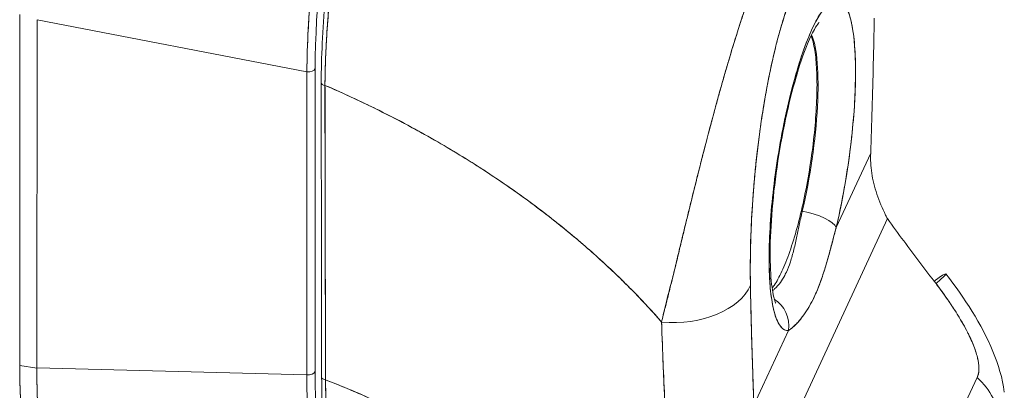
# Model space of a CAD drawing. Units: inches. Extents: x 17 to 395, y 7 to 244.
# Drawn here: x 383 to 385, y 178 to 179 of the extents above; entities that cross this region are included whole.
import ezdxf

# ---------------------------------------------------------------- set-up
doc = ezdxf.new("R2010")
doc.units = ezdxf.units.IN
doc.header["$LTSCALE"] = 24
doc.header["$MEASUREMENT"] = 0
doc.layers.add('Visible (ANSI)', color=7, linetype='Continuous', lineweight=5)

msp = doc.modelspace()

# ---------------------------------------------------------------- linework, layer by layer
at = {"layer": 'Visible (ANSI)'}
for p, q in [((383.0709, 177.9081), (383.0712, 178.5095)), ((383.0712, 178.5095), (383.0709, 177.9081)), ((383.1008, 178.5005), (383.1005, 177.9042)), ((383.1005, 177.9042), (383.1008, 178.5005)), ((383.1008, 178.5005), (383.5637, 178.4111)), ((383.5637, 178.4111), (383.1008, 178.5005)), ((383.3938, 178.4439), (383.3938, 178.4439)), ((383.4044, 178.4418), (383.4044, 178.4418)), ((383.5779, 178.4168), (383.5777, 177.8977)), ((383.5635, 177.892), (383.5637, 178.4111)), ((383.5637, 178.4111), (383.5635, 177.892)), ((384.4717, 178.1443), (384.531, 178.2721)), ((384.531, 178.2721), (384.4717, 178.1443)), ((384.3833, 177.7802), (384.5595, 178.1598)), ((384.5595, 178.1598), (384.3833, 177.7802)), ((384.3609, 178.0221), (384.3609, 178.0221)), ((384.3263, 177.9701), (384.3263, 177.9701)), ((384.3306, 177.8403), (384.3899, 177.968)), ((384.3899, 177.968), (384.3306, 177.8403)), ((384.6943, 177.9703), (384.6943, 177.9703)), ((384.1738, 177.9353), (384.1738, 177.9353)), ((383.1005, 177.9035), (383.0709, 177.9081)), ((383.0709, 177.9081), (383.1005, 177.9035)), ((383.1005, 177.9035), (383.1005, 177.9042)), ((383.1005, 177.9042), (383.5635, 177.892)), ((383.5635, 177.892), (383.1005, 177.9042)), ((384.3594, 177.9024), (384.3594, 177.9024)), ((383.5959, 177.8663), (383.5958, 177.8663))]:
    msp.add_line(p, q, dxfattribs=at)
for centre, major_axis, ratio, start_param, end_param in [((383.7021, 178.672), (0.0713, 0.4674), 0.217475, 0.640607, 2.181236), ((384.4308, 178.2513), (-0.0438, -0.2832), 0.211325, 1.216272, 6.330742), ((383.2444, 178.4348), (0.0476, 0.3078), 0.211325, 1.442801, 1.442802), ((383.1555, 178.4486), (0.0475, 0.3073), 0.211325, 4.835483, 4.835485), ((384.3804, 178.2591), (0.0356, 0.2299), 0.211325, 4.357865, 5.959507), ((383.2443, 178.4349), (-0.0475, -0.3068), 0.211325, 1.68301, 1.683012), ((383.5649, 178.4188), (0.0135, 0), 0.576345, 4.625355, 6.021618), ((383.5649, 178.4188), (0.0135, 0), 0.576345, 4.625355, 6.021619), ((383.5964, 178.3926), (-0.0081, 0), 0.578082, 0.000001, 1.348548), ((383.5964, 178.3926), (-0.0081, 0), 0.578082, 0.000001, 1.348548), ((384.4195, 178.1524), (0.0526, -0.0124), 0.339304, 0.226586, 1.764331), ((384.4195, 178.1524), (0.0526, -0.0124), 0.339304, 0.226586, 1.764331), ((384.7011, 178.2543), (-0.0122, 0.1887), 0.873154, 2.002324, 2.038036), ((384.3804, 178.2591), (-0.0356, -0.2299), 0.211325, 5.719018, 5.721423), ((384.5532, 177.9824), (0.1067, 0.0827), 0.036855, 5.683343, 6.882992), ((384.1942, 178.0658), (0.135, 0.0027), 0.623491, 4.536057, 6.009486), ((384.1942, 178.0658), (0.135, 0.0027), 0.623491, 4.536057, 6.009486), ((384.3377, 177.9761), (-0.0037, 0.0539), 0.976311, 4.49596, 5.6599), ((384.3377, 177.9761), (0.0037, -0.0539), 0.976311, 1.354366, 2.518305), ((384.1638, 178.0072), (-0.0405, 0), 0.57735, 1.790852, 1.792461), ((384.1638, 177.9807), (0.0405, 0), 0.577351, 4.942025, 4.942955), ((384.2939, 177.9222), (0.0735, -0.0341), 0.788664, 0.579398, 0.579403), ((383.1934, 178.1714), (0.0723, 0.4675), 0.211325, 2.201404, 2.538145), ((383.2512, 178.161), (-0.0942, -0.4626), 0.254456, 5.353694, 5.691121), ((383.5647, 177.8997), (0.0135, 0), 0.576345, 4.625355, 6.021618), ((383.5647, 177.8997), (0.0135, 0), 0.576345, 4.625355, 6.021619), ((383.6853, 178.159), (0.0716, 0.4736), 0.208038, 2.200825, 2.315659), ((383.6853, 178.159), (-0.0716, -0.4737), 0.208027, 5.342416, 5.45725), ((383.704, 178.2015), (0.0803, 0.497), 0.196068, 2.259681, 2.412028), ((383.5971, 177.8881), (-0.0081, -0.00002), 0.583577, 0.000002, 1.401527), ((383.5971, 177.8881), (-0.0081, -0.00002), 0.583577, 0.000001, 1.401527), ((384.6239, 177.8218), (-0.1221, 0.0576), 0.789705, 3.60065, 4.308514), ((384.6239, 177.8218), (0.1221, -0.0576), 0.789705, 0.459057, 1.166921)]:
    msp.add_ellipse(centre, major_axis=major_axis, ratio=ratio, start_param=start_param, end_param=end_param, dxfattribs=at)
for points, knots in [([(383.5637, 178.4111), (383.5637, 178.4164), (383.5638, 178.4218), (383.5639, 178.4273), (383.564, 178.4343), (383.5642, 178.4414), (383.5644, 178.4487), (383.5647, 178.4559), (383.565, 178.4632), (383.5653, 178.4706), (383.5656, 178.478), (383.566, 178.4854), (383.5665, 178.493), (383.5669, 178.5005), (383.5674, 178.5081), (383.568, 178.5158), (383.5685, 178.5235), (383.5691, 178.5312), (383.5698, 178.539), (383.5704, 178.5468), (383.5711, 178.5547), (383.5719, 178.5625), (383.5725, 178.5686), (383.5731, 178.5748), (383.5737, 178.5809), (383.5739, 178.5827), (383.5741, 178.5845), (383.5743, 178.5863), (383.5752, 178.5943), (383.576, 178.6023), (383.577, 178.6103), (383.5779, 178.6183), (383.5789, 178.6263), (383.58, 178.6344), (383.581, 178.6424), (383.5821, 178.6505), (383.5832, 178.6586), (383.5844, 178.6666), (383.5855, 178.6747), (383.5867, 178.6828), (383.588, 178.6908), (383.5892, 178.6989), (383.5905, 178.7069), (383.5918, 178.715), (383.5932, 178.723), (383.5945, 178.731), (383.5959, 178.739), (383.5973, 178.747), (383.5988, 178.7549), (383.5994, 178.7585), (383.6001, 178.7621), (383.6008, 178.7657), (383.6016, 178.77), (383.6024, 178.7743), (383.6033, 178.7786), (383.6048, 178.7865), (383.6064, 178.7943), (383.608, 178.8021), (383.6096, 178.8098), (383.6112, 178.8175), (383.6129, 178.8252), (383.6146, 178.8328), (383.6163, 178.8404), (383.618, 178.8479), (383.6197, 178.8555), (383.6215, 178.8629), (383.6233, 178.8703), (383.6251, 178.8777), (383.6269, 178.8849), (383.6287, 178.8921), (383.6306, 178.8993), (383.6324, 178.9064), (383.6343, 178.9135), (383.6362, 178.9205), (383.6382, 178.9274), (383.6401, 178.9342), (383.6404, 178.9351), (383.6406, 178.936), (383.6409, 178.9369), (383.6426, 178.9428), (383.6443, 178.9486), (383.646, 178.9543), (383.648, 178.9609), (383.65, 178.9674), (383.652, 178.9737), (383.654, 178.9801), (383.6561, 178.9863), (383.6581, 178.9924), (383.6602, 178.9985), (383.6622, 179.0044), (383.6643, 179.0102), (383.6664, 179.0161), (383.6685, 179.0218), (383.6706, 179.0273), (383.6727, 179.0328), (383.6748, 179.0382), (383.6769, 179.0434), (383.6791, 179.0487), (383.6812, 179.0538), (383.6833, 179.0587), (383.6848, 179.062), (383.6863, 179.0653), (383.6877, 179.0685)], [0, 0, 0, 0, 0.026039, 0.026039, 0.026039, 0.059399, 0.059399, 0.059399, 0.09265, 0.09265, 0.09265, 0.125794, 0.125794, 0.125794, 0.158839, 0.158839, 0.158839, 0.19179, 0.19179, 0.19179, 0.224653, 0.224653, 0.224653, 0.25, 0.25, 0.25, 0.257436, 0.257436, 0.257436, 0.29014, 0.29014, 0.29014, 0.322774, 0.322774, 0.322774, 0.355349, 0.355349, 0.355349, 0.387877, 0.387877, 0.387877, 0.420367, 0.420367, 0.420367, 0.452835, 0.452835, 0.452835, 0.485288, 0.485288, 0.485288, 0.5, 0.5, 0.5, 0.51774, 0.51774, 0.51774, 0.550195, 0.550195, 0.550195, 0.582663, 0.582663, 0.582663, 0.615155, 0.615155, 0.615155, 0.647686, 0.647686, 0.647686, 0.680267, 0.680267, 0.680267, 0.712906, 0.712906, 0.712906, 0.745618, 0.745618, 0.745618, 0.75, 0.75, 0.75, 0.778409, 0.778409, 0.778409, 0.811278, 0.811278, 0.811278, 0.844237, 0.844237, 0.844237, 0.877291, 0.877291, 0.877291, 0.910446, 0.910446, 0.910446, 0.943705, 0.943705, 0.943705, 0.977077, 0.977077, 0.977077, 1, 1, 1, 1]), ([(383.6877, 179.0685), (383.6804, 179.0527), (383.6733, 179.0349), (383.6662, 179.0154), (383.6591, 178.996), (383.6522, 178.975), (383.6455, 178.9526), (383.6388, 178.9302), (383.6323, 178.9066), (383.6261, 178.8819), (383.62, 178.8573), (383.6141, 178.8317), (383.6087, 178.8054), (383.6032, 178.7792), (383.5982, 178.7524), (383.5935, 178.7252), (383.5889, 178.6981), (383.5848, 178.6708), (383.5812, 178.6435), (383.5775, 178.6162), (383.5744, 178.589), (383.5719, 178.5624), (383.5693, 178.5357), (383.5674, 178.5095), (383.566, 178.4841), (383.5646, 178.4588), (383.5638, 178.4343), (383.5637, 178.4111)], [0, 0, 0, 0, 0.111111, 0.111111, 0.111111, 0.222222, 0.222222, 0.222222, 0.333333, 0.333333, 0.333333, 0.444444, 0.444444, 0.444444, 0.555556, 0.555556, 0.555556, 0.666667, 0.666667, 0.666667, 0.777778, 0.777778, 0.777778, 0.888889, 0.888889, 0.888889, 1, 1, 1, 1]), ([(383.5883, 178.3926), (383.5883, 178.4355), (383.5906, 178.4838), (383.5992, 178.5833), (383.6057, 178.6357), (383.6218, 178.7377), (383.6317, 178.7886), (383.6536, 178.8829), (383.6659, 178.9274), (383.6894, 178.9992), (383.7008, 179.0287), (383.7122, 179.0531)], [0, 0, 0, 0, 0.583735, 0.583735, 1.161009, 1.161009, 1.731776, 1.731776, 2.298239, 2.298239, 2.78048, 2.78048, 2.78048, 2.78048]), ([(383.7218, 179.0557), (383.7215, 179.055), (383.7211, 179.0542), (383.7208, 179.0535), (383.7204, 179.0527), (383.72, 179.0518), (383.7196, 179.0509), (383.7192, 179.05), (383.7187, 179.049), (383.7183, 179.0481), (383.7178, 179.047), (383.7174, 179.0459), (383.7169, 179.0449), (383.7164, 179.0437), (383.7159, 179.0426), (383.7154, 179.0414), (383.7149, 179.0402), (383.7143, 179.0389), (383.7138, 179.0377), (383.7132, 179.0364), (383.7127, 179.035), (383.7121, 179.0337), (383.7115, 179.0322), (383.7109, 179.0307), (383.7102, 179.0291), (383.7095, 179.0274), (383.7088, 179.0257), (383.7082, 179.024), (383.7074, 179.022), (383.7066, 179.02), (383.7058, 179.018), (383.7049, 179.0158), (383.704, 179.0135), (383.7031, 179.0111), (383.7021, 179.0084), (383.7011, 179.0057), (383.7001, 179.003), (383.6992, 179.0006), (383.6983, 178.9982), (383.6974, 178.9957), (383.6972, 178.995), (383.6969, 178.9944), (383.6967, 178.9937), (383.6955, 178.9902), (383.6942, 178.9868), (383.693, 178.9832), (383.6917, 178.9794), (383.6904, 178.9755), (383.6891, 178.9716), (383.6877, 178.9673), (383.6862, 178.963), (383.6848, 178.9586), (383.6833, 178.9538), (383.6818, 178.949), (383.6803, 178.9441), (383.6786, 178.9387), (383.677, 178.9333), (383.6754, 178.9278), (383.6749, 178.9262), (383.6744, 178.9245), (383.6739, 178.9228), (383.6727, 178.9184), (383.6714, 178.914), (383.6701, 178.9095), (383.6682, 178.9027), (383.6664, 178.8958), (383.6645, 178.8888), (383.6624, 178.8811), (383.6604, 178.8733), (383.6584, 178.8654), (383.6563, 178.8569), (383.6542, 178.8484), (383.6522, 178.8397), (383.6521, 178.8394), (383.6521, 178.8392), (383.652, 178.8389), (383.6497, 178.8291), (383.6474, 178.8192), (383.6452, 178.8092), (383.6428, 178.7982), (383.6405, 178.787), (383.6382, 178.7758), (383.6364, 178.7671), (383.6347, 178.7583), (383.633, 178.7495), (383.6323, 178.7457), (383.6316, 178.7419), (383.6309, 178.7382), (383.6283, 178.7241), (383.6258, 178.7099), (383.6234, 178.6957), (383.6212, 178.6824), (383.6191, 178.669), (383.6171, 178.6556), (383.6168, 178.6537), (383.6165, 178.6517), (383.6162, 178.6497), (383.6141, 178.6353), (383.6122, 178.6209), (383.6104, 178.6066), (383.6088, 178.5938), (383.6073, 178.5811), (383.6059, 178.5685), (383.6056, 178.5662), (383.6054, 178.564), (383.6052, 178.5617), (383.6042, 178.5528), (383.6033, 178.5439), (383.6025, 178.535), (383.6016, 178.5251), (383.6007, 178.5153), (383.6, 178.5056), (383.5993, 178.4968), (383.5986, 178.4882), (383.5981, 178.4796), (383.5979, 178.4768), (383.5977, 178.474), (383.5976, 178.4712), (383.5973, 178.4663), (383.597, 178.4615), (383.5967, 178.4566), (383.5964, 178.4498), (383.5961, 178.443), (383.5958, 178.4362), (383.5956, 178.4301), (383.5954, 178.4241), (383.5952, 178.4182), (383.595, 178.4128), (383.5949, 178.4074), (383.5948, 178.4021), (383.5947, 178.3974), (383.5947, 178.3927), (383.5947, 178.388)], [0, 0, 0, 0, 0.005154, 0.005154, 0.005154, 0.011125, 0.011125, 0.011125, 0.01776, 0.01776, 0.01776, 0.024968, 0.024968, 0.024968, 0.032665, 0.032665, 0.032665, 0.040791, 0.040791, 0.040791, 0.049493, 0.049493, 0.049493, 0.059043, 0.059043, 0.059043, 0.069717, 0.069717, 0.069717, 0.08179, 0.08179, 0.08179, 0.095542, 0.095542, 0.095542, 0.111257, 0.111257, 0.111257, 0.125, 0.125, 0.125, 0.128815, 0.128815, 0.128815, 0.14795, 0.14795, 0.14795, 0.168736, 0.168736, 0.168736, 0.191175, 0.191175, 0.191175, 0.215514, 0.215514, 0.215514, 0.242018, 0.242018, 0.242018, 0.25, 0.25, 0.25, 0.270974, 0.270974, 0.270974, 0.302738, 0.302738, 0.302738, 0.337689, 0.337689, 0.337689, 0.375, 0.375, 0.375, 0.376125, 0.376125, 0.376125, 0.418166, 0.418166, 0.418166, 0.464234, 0.464234, 0.464234, 0.5, 0.5, 0.5, 0.515243, 0.515243, 0.515243, 0.571952, 0.571952, 0.571952, 0.625, 0.625, 0.625, 0.632854, 0.632854, 0.632854, 0.689973, 0.689973, 0.689973, 0.740919, 0.740919, 0.740919, 0.75, 0.75, 0.75, 0.78617, 0.78617, 0.78617, 0.826664, 0.826664, 0.826664, 0.863094, 0.863094, 0.863094, 0.875, 0.875, 0.875, 0.89603, 0.89603, 0.89603, 0.925948, 0.925948, 0.925948, 0.953112, 0.953112, 0.953112, 0.977764, 0.977764, 0.977764, 1, 1, 1, 1]), ([(383.5947, 178.388), (383.5947, 178.3992), (383.5949, 178.4115), (383.5954, 178.4247), (383.5957, 178.4347), (383.5961, 178.4452), (383.5967, 178.4562), (383.5969, 178.4601), (383.5971, 178.464), (383.5974, 178.468), (383.5983, 178.4838), (383.5995, 178.5004), (383.6009, 178.5174), (383.6015, 178.5244), (383.6022, 178.5315), (383.6028, 178.5386), (383.6039, 178.5495), (383.605, 178.5606), (383.6062, 178.5716), (383.6082, 178.5894), (383.6104, 178.6074), (383.6129, 178.6255), (383.613, 178.6268), (383.6132, 178.6281), (383.6134, 178.6293), (383.6161, 178.6492), (383.6191, 178.6692), (383.6223, 178.6888), (383.6236, 178.6971), (383.625, 178.7053), (383.6264, 178.7133), (383.6285, 178.7252), (383.6306, 178.7369), (383.6328, 178.7482), (383.6358, 178.7641), (383.6388, 178.7793), (383.6419, 178.7938), (383.6428, 178.7978), (383.6436, 178.8018), (383.6445, 178.8057), (383.6487, 178.825), (383.6528, 178.8428), (383.657, 178.8595), (383.6571, 178.8601), (383.6573, 178.8607), (383.6574, 178.8614), (383.6616, 178.8782), (383.6658, 178.8938), (383.6698, 178.9082), (383.6707, 178.9114), (383.6715, 178.9144), (383.6724, 178.9175), (383.6758, 178.9294), (383.6792, 178.9406), (383.6824, 178.951), (383.6838, 178.9553), (383.6851, 178.9595), (383.6864, 178.9636), (383.6891, 178.9719), (383.6918, 178.9797), (383.6944, 178.987), (383.6961, 178.992), (383.6978, 178.9967), (383.6994, 179.0012), (383.7014, 179.0065), (383.7033, 179.0116), (383.7052, 179.0164), (383.7072, 179.0217), (383.7092, 179.0267), (383.7112, 179.0316), (383.7123, 179.0341), (383.7134, 179.0367), (383.7144, 179.0391), (383.7171, 179.0453), (383.7196, 179.0509), (383.7218, 179.0557)], [0, 0, 0, 0, 0.051762, 0.051762, 0.051762, 0.090909, 0.090909, 0.090909, 0.104756, 0.104756, 0.104756, 0.15926, 0.15926, 0.15926, 0.181818, 0.181818, 0.181818, 0.216639, 0.216639, 0.216639, 0.272727, 0.272727, 0.272727, 0.27663, 0.27663, 0.27663, 0.337872, 0.337872, 0.337872, 0.363636, 0.363636, 0.363636, 0.401523, 0.401523, 0.401523, 0.454545, 0.454545, 0.454545, 0.469339, 0.469339, 0.469339, 0.542657, 0.542657, 0.542657, 0.545455, 0.545455, 0.545455, 0.62016, 0.62016, 0.62016, 0.636364, 0.636364, 0.636364, 0.700569, 0.700569, 0.700569, 0.727273, 0.727273, 0.727273, 0.781747, 0.781747, 0.781747, 0.818182, 0.818182, 0.818182, 0.861421, 0.861421, 0.861421, 0.909091, 0.909091, 0.909091, 0.93478, 0.93478, 0.93478, 1, 1, 1, 1]), ([(384.3611, 178.6364), (384.3588, 178.6317), (384.3562, 178.6262), (384.3535, 178.6199), (384.3512, 178.6147), (384.3488, 178.6091), (384.3464, 178.6031), (384.3456, 178.6012), (384.3448, 178.5994), (384.3441, 178.5975), (384.3405, 178.5886), (384.3367, 178.579), (384.3328, 178.5686), (384.3315, 178.5652), (384.3303, 178.5617), (384.3289, 178.5581), (384.3261, 178.5503), (384.3231, 178.5419), (384.32, 178.5331), (384.3164, 178.5226), (384.3126, 178.5115), (384.3087, 178.4995), (384.3078, 178.4967), (384.3069, 178.4939), (384.306, 178.491), (384.3012, 178.476), (384.2961, 178.4599), (384.291, 178.443), (384.2894, 178.4374), (384.2877, 178.4318), (384.286, 178.4261), (384.2825, 178.4144), (384.279, 178.4023), (384.2756, 178.39), (384.2735, 178.3828), (384.2715, 178.3755), (384.2694, 178.3682), (384.267, 178.3595), (384.2646, 178.3507), (384.2622, 178.3418), (384.2614, 178.339), (384.2607, 178.3363), (384.26, 178.3335), (384.2548, 178.3145), (384.2497, 178.295), (384.2446, 178.2752), (384.2424, 178.2669), (384.2403, 178.2586), (384.2382, 178.2503), (384.2354, 178.2392), (384.2325, 178.2281), (384.2297, 178.2169), (384.225, 178.1982), (384.2204, 178.1793), (384.2158, 178.1603), (384.2153, 178.1585), (384.2149, 178.1566), (384.2144, 178.1547), (384.2125, 178.1469), (384.2106, 178.139), (384.2088, 178.1312), (384.2068, 178.1232), (384.2049, 178.1152), (384.203, 178.1073), (384.1991, 178.0911), (384.1953, 178.0754), (384.1915, 178.0605), (384.1914, 178.0601), (384.1913, 178.0598), (384.1912, 178.0594), (384.1875, 178.0448), (384.1839, 178.031), (384.1806, 178.0179), (384.1774, 178.0054), (384.1746, 177.9936), (384.1722, 177.9825)], [0, 0, 0, 0, 0.060624, 0.060624, 0.060624, 0.111111, 0.111111, 0.111111, 0.126587, 0.126587, 0.126587, 0.198791, 0.198791, 0.198791, 0.222222, 0.222222, 0.222222, 0.273294, 0.273294, 0.273294, 0.333333, 0.333333, 0.333333, 0.347437, 0.347437, 0.347437, 0.420522, 0.420522, 0.420522, 0.444444, 0.444444, 0.444444, 0.493399, 0.493399, 0.493399, 0.52195, 0.52195, 0.52195, 0.555556, 0.555556, 0.555556, 0.565886, 0.565886, 0.565886, 0.637117, 0.637117, 0.637117, 0.666667, 0.666667, 0.666667, 0.705993, 0.705993, 0.705993, 0.771333, 0.771333, 0.771333, 0.777778, 0.777778, 0.777778, 0.804681, 0.804681, 0.804681, 0.832365, 0.832365, 0.832365, 0.888889, 0.888889, 0.888889, 0.890266, 0.890266, 0.890266, 0.946106, 0.946106, 0.946106, 1, 1, 1, 1]), ([(384.1722, 177.9825), (384.1737, 177.9885), (384.1752, 177.9946), (384.1767, 178.0007), (384.1784, 178.0076), (384.1801, 178.0145), (384.1819, 178.0215), (384.1838, 178.0293), (384.1858, 178.0372), (384.1877, 178.0451), (384.1893, 178.0515), (384.1909, 178.058), (384.1925, 178.0645), (384.1931, 178.0669), (384.1937, 178.0694), (384.1943, 178.0718), (384.1967, 178.0818), (384.1991, 178.0918), (384.2016, 178.1019), (384.2043, 178.1132), (384.2071, 178.1246), (384.2098, 178.136), (384.2111, 178.1413), (384.2124, 178.1467), (384.2137, 178.1521), (384.2156, 178.1596), (384.2174, 178.1671), (384.2193, 178.1746), (384.2228, 178.1892), (384.2265, 178.2038), (384.2301, 178.2183), (384.2319, 178.2256), (384.2338, 178.2328), (384.2356, 178.24), (384.2379, 178.2493), (384.2403, 178.2585), (384.2426, 178.2676), (384.2474, 178.2862), (384.2522, 178.3045), (384.257, 178.3223), (384.2572, 178.3232), (384.2574, 178.324), (384.2576, 178.3248), (384.2623, 178.3425), (384.2671, 178.3598), (384.2718, 178.3767), (384.2744, 178.3859), (384.277, 178.3951), (384.2796, 178.4041), (384.2817, 178.4114), (384.2838, 178.4186), (384.2859, 178.4257), (384.2902, 178.4404), (384.2945, 178.4547), (384.2988, 178.4684), (384.2996, 178.471), (384.3004, 178.4735), (384.3012, 178.476), (384.3044, 178.486), (384.3075, 178.4958), (384.3106, 178.5053), (384.3142, 178.5162), (384.3178, 178.5268), (384.3214, 178.5369), (384.3216, 178.5377), (384.3219, 178.5384), (384.3222, 178.5392), (384.3252, 178.5478), (384.3282, 178.5561), (384.3311, 178.564), (384.3341, 178.572), (384.337, 178.5797), (384.3399, 178.5871), (384.3407, 178.5891), (384.3415, 178.591), (384.3422, 178.5929), (384.3441, 178.5976), (384.346, 178.6021), (384.3478, 178.6065), (384.3502, 178.6122), (384.3525, 178.6177), (384.3549, 178.6229), (384.357, 178.6276), (384.3591, 178.6321), (384.3611, 178.6364)], [0, 0, 0, 0, 0.025561, 0.025561, 0.025561, 0.054074, 0.054074, 0.054074, 0.085653, 0.085653, 0.085653, 0.111111, 0.111111, 0.111111, 0.120564, 0.120564, 0.120564, 0.159118, 0.159118, 0.159118, 0.202025, 0.202025, 0.202025, 0.222222, 0.222222, 0.222222, 0.25045, 0.25045, 0.25045, 0.305586, 0.305586, 0.305586, 0.333333, 0.333333, 0.333333, 0.368899, 0.368899, 0.368899, 0.441105, 0.441105, 0.441105, 0.444444, 0.444444, 0.444444, 0.516088, 0.516088, 0.516088, 0.555556, 0.555556, 0.555556, 0.587675, 0.587675, 0.587675, 0.654416, 0.654416, 0.654416, 0.666667, 0.666667, 0.666667, 0.716143, 0.716143, 0.716143, 0.773469, 0.773469, 0.773469, 0.777778, 0.777778, 0.777778, 0.826688, 0.826688, 0.826688, 0.875825, 0.875825, 0.875825, 0.888889, 0.888889, 0.888889, 0.920777, 0.920777, 0.920777, 0.962174, 0.962174, 0.962174, 1, 1, 1, 1]), ([(384.4001, 178.5518), (384.3956, 178.5422), (384.3911, 178.531), (384.3866, 178.5181), (384.3822, 178.5053), (384.3777, 178.4908), (384.3733, 178.4747), (384.3689, 178.4587), (384.3646, 178.4411), (384.3604, 178.4219), (384.3563, 178.4028), (384.3523, 178.3822), (384.3485, 178.3602), (384.3448, 178.3382), (384.3413, 178.3148), (384.3382, 178.2902), (384.3351, 178.2656), (384.3324, 178.2397), (384.3302, 178.2129), (384.328, 178.1861), (384.3263, 178.1583), (384.3253, 178.1304), (384.3244, 178.1024), (384.3242, 178.0742), (384.3246, 178.0456)], [0, 0, 0, 0, 0.125, 0.125, 0.125, 0.25, 0.25, 0.25, 0.375, 0.375, 0.375, 0.5, 0.5, 0.5, 0.625, 0.625, 0.625, 0.75, 0.75, 0.75, 0.875, 0.875, 0.875, 1, 1, 1, 1]), ([(384.4001, 178.5518), (384.3986, 178.5487), (384.3972, 178.5455), (384.3958, 178.5421), (384.3942, 178.5383), (384.3926, 178.5344), (384.3911, 178.5303), (384.3893, 178.5258), (384.3876, 178.521), (384.386, 178.5161), (384.3841, 178.5107), (384.3822, 178.505), (384.3804, 178.4991), (384.3784, 178.4927), (384.3764, 178.4859), (384.3745, 178.479), (384.3723, 178.4714), (384.3703, 178.4635), (384.3682, 178.4554), (384.3675, 178.4523), (384.3667, 178.4491), (384.3659, 178.446), (384.3645, 178.44), (384.3631, 178.4339), (384.3617, 178.4276), (384.3593, 178.4171), (384.3571, 178.4062), (384.3549, 178.3953), (384.3525, 178.383), (384.3503, 178.3705), (384.3482, 178.3579), (384.3458, 178.3441), (384.3437, 178.3301), (384.3417, 178.3162), (384.3413, 178.3137), (384.341, 178.3112), (384.3407, 178.3088), (384.3391, 178.2971), (384.3376, 178.2855), (384.3362, 178.2739), (384.3347, 178.261), (384.3334, 178.2482), (384.3322, 178.2354), (384.3311, 178.2239), (384.3301, 178.2124), (384.3293, 178.2011), (384.3285, 178.1908), (384.3278, 178.1806), (384.3272, 178.1706), (384.3272, 178.1705), (384.3272, 178.1704), (384.3272, 178.1702), (384.3267, 178.1612), (384.3262, 178.1522), (384.3258, 178.1434), (384.3255, 178.1352), (384.3252, 178.1271), (384.325, 178.1191), (384.3248, 178.1118), (384.3246, 178.1046), (384.3245, 178.0975), (384.3244, 178.0909), (384.3243, 178.0845), (384.3243, 178.0781), (384.3243, 178.0723), (384.3243, 178.0665), (384.3244, 178.0608), (384.3244, 178.0557), (384.3245, 178.0506), (384.3246, 178.0456)], [0, 0, 0, 0, 0.029834, 0.029834, 0.029834, 0.0628, 0.0628, 0.0628, 0.098961, 0.098961, 0.098961, 0.138922, 0.138922, 0.138922, 0.182924, 0.182924, 0.182924, 0.2315, 0.2315, 0.2315, 0.25, 0.25, 0.25, 0.285426, 0.285426, 0.285426, 0.34571, 0.34571, 0.34571, 0.413032, 0.413032, 0.413032, 0.486895, 0.486895, 0.486895, 0.5, 0.5, 0.5, 0.561624, 0.561624, 0.561624, 0.630381, 0.630381, 0.630381, 0.692757, 0.692757, 0.692757, 0.749381, 0.749381, 0.749381, 0.75, 0.75, 0.75, 0.800969, 0.800969, 0.800969, 0.848199, 0.848199, 0.848199, 0.891486, 0.891486, 0.891486, 0.931106, 0.931106, 0.931106, 0.967268, 0.967268, 0.967268, 1, 1, 1, 1]), ([(384.3899, 177.968), (384.3853, 177.9677), (384.3811, 177.9697), (384.3774, 177.9739), (384.3736, 177.9782), (384.3702, 177.9848), (384.3673, 177.9935), (384.3645, 178.0022), (384.3621, 178.0131), (384.3604, 178.0258), (384.3587, 178.0385), (384.3575, 178.0531), (384.357, 178.0692), (384.3564, 178.0854), (384.3565, 178.103), (384.3572, 178.1217), (384.3579, 178.1404), (384.3592, 178.1601), (384.361, 178.1805), (384.3629, 178.2008), (384.3653, 178.2218), (384.3683, 178.2428), (384.3713, 178.2638), (384.3748, 178.2849), (384.3787, 178.3055), (384.3826, 178.3261), (384.3869, 178.3463), (384.3916, 178.3656), (384.3963, 178.3848), (384.4013, 178.4031), (384.4065, 178.42), (384.4117, 178.4369), (384.4171, 178.4524), (384.4225, 178.4661), (384.428, 178.4798), (384.4335, 178.4917), (384.439, 178.5016), (384.4445, 178.5115), (384.4499, 178.5192), (384.4551, 178.5248), (384.4603, 178.5303), (384.4653, 178.5335), (384.47, 178.5344), (384.4746, 178.5353), (384.479, 178.5339), (384.4829, 178.5301), (384.4868, 178.5264), (384.4903, 178.5203), (384.4933, 178.5121), (384.4962, 178.5038), (384.4987, 178.4934), (384.5005, 178.4811), (384.5024, 178.4688), (384.5037, 178.4546), (384.5044, 178.4389), (384.5051, 178.4231), (384.5051, 178.4058), (384.5046, 178.3874), (384.5041, 178.3689), (384.5029, 178.3494), (384.5012, 178.3292), (384.4994, 178.309), (384.4971, 178.2881), (384.4943, 178.2671), (384.4914, 178.246), (384.488, 178.2248), (384.4842, 178.2042), (384.4804, 178.1836), (384.4763, 178.1638), (384.4717, 178.1443)], [0, 0, 0, 0, 0.043478, 0.043478, 0.043478, 0.086957, 0.086957, 0.086957, 0.130435, 0.130435, 0.130435, 0.173913, 0.173913, 0.173913, 0.217391, 0.217391, 0.217391, 0.26087, 0.26087, 0.26087, 0.304348, 0.304348, 0.304348, 0.347826, 0.347826, 0.347826, 0.391304, 0.391304, 0.391304, 0.434783, 0.434783, 0.434783, 0.478261, 0.478261, 0.478261, 0.521739, 0.521739, 0.521739, 0.565217, 0.565217, 0.565217, 0.608696, 0.608696, 0.608696, 0.652174, 0.652174, 0.652174, 0.695652, 0.695652, 0.695652, 0.73913, 0.73913, 0.73913, 0.782609, 0.782609, 0.782609, 0.826087, 0.826087, 0.826087, 0.869565, 0.869565, 0.869565, 0.913043, 0.913043, 0.913043, 0.956522, 0.956522, 0.956522, 1, 1, 1, 1]), ([(384.531, 178.2721), (384.5318, 178.297), (384.5326, 178.3223), (384.5334, 178.3477), (384.5341, 178.3732), (384.5348, 178.3988), (384.5354, 178.4247), (384.536, 178.4507), (384.5365, 178.4768), (384.537, 178.5032)], [0, 0, 0, 0, 0.333333, 0.333333, 0.333333, 0.666667, 0.666667, 0.666667, 1, 1, 1, 1]), ([(384.4423, 178.4959), (384.4423, 178.4959), (384.4419, 178.4955), (384.4398, 178.4929), (384.4373, 178.4892), (384.4303, 178.4767), (384.4256, 178.4667), (384.4148, 178.4398), (384.4087, 178.422), (384.3965, 178.3801), (384.3904, 178.3558), (384.3793, 178.3037), (384.3743, 178.2759), (384.3663, 178.2203), (384.3632, 178.1925), (384.3592, 178.1403), (384.3583, 178.1158), (384.3586, 178.0738), (384.3598, 178.0559), (384.3632, 178.0301), (384.3655, 178.0212), (384.3675, 178.0156), (384.3679, 178.0147), (384.3679, 178.0147)], [1.218147, 1.218147, 1.218147, 1.218147, 1.29155, 1.29155, 1.456237, 1.456237, 1.680966, 1.680966, 1.953449, 1.953449, 2.24997, 2.24997, 2.555766, 2.555766, 2.863506, 2.863506, 3.167474, 3.167474, 3.457842, 3.457842, 3.710069, 3.710069, 3.803757, 3.803757, 3.803757, 3.803757]), ([(384.4286, 178.4728), (384.4302, 178.4687), (384.4317, 178.4639), (384.4329, 178.4584), (384.4349, 178.4497), (384.4364, 178.4393), (384.4373, 178.4277), (384.4383, 178.4161), (384.4388, 178.4033), (384.4388, 178.3891)], [0.8115658, 0.8115658, 0.8115658, 0.8115658, 0.8571429, 0.8571429, 0.8571429, 0.9285714, 0.9285714, 0.9285714, 1, 1, 1, 1]), ([(383.5958, 177.8834), (383.5956, 177.8951), (383.5955, 177.9077), (383.5955, 177.921), (383.5955, 177.931), (383.5954, 177.9414), (383.5954, 177.9522), (383.5954, 177.9533), (383.5954, 177.9543), (383.5954, 177.9554), (383.5954, 177.9658), (383.5954, 177.9765), (383.5954, 177.9873), (383.5954, 177.9971), (383.5954, 178.007), (383.5953, 178.017), (383.5953, 178.0215), (383.5953, 178.0261), (383.5953, 178.0306), (383.5953, 178.0353), (383.5953, 178.0401), (383.5953, 178.0449), (383.5953, 178.0536), (383.5953, 178.0624), (383.5952, 178.0712), (383.5952, 178.0852), (383.5951, 178.0993), (383.5951, 178.1133), (383.5951, 178.1158), (383.5951, 178.1183), (383.5951, 178.1207), (383.595, 178.1367), (383.5949, 178.1526), (383.5949, 178.168), (383.5949, 178.1769), (383.5948, 178.1855), (383.5948, 178.194), (383.5948, 178.2014), (383.5948, 178.2086), (383.5948, 178.2157), (383.5948, 178.2242), (383.5948, 178.2324), (383.5948, 178.2405), (383.5948, 178.2492), (383.5948, 178.2576), (383.5948, 178.266), (383.5948, 178.2661), (383.5948, 178.2662), (383.5948, 178.2664), (383.5948, 178.2756), (383.5948, 178.2847), (383.5949, 178.2937), (383.5949, 178.3036), (383.5949, 178.3133), (383.5949, 178.3227), (383.5949, 178.3255), (383.5949, 178.3283), (383.5949, 178.3311), (383.5949, 178.3389), (383.5949, 178.3466), (383.5949, 178.354), (383.5948, 178.366), (383.5948, 178.3774), (383.5947, 178.388)], [0, 0, 0, 0, 0.081335, 0.081335, 0.081335, 0.142857, 0.142857, 0.142857, 0.149075, 0.149075, 0.149075, 0.208369, 0.208369, 0.208369, 0.261718, 0.261718, 0.261718, 0.285714, 0.285714, 0.285714, 0.31059, 0.31059, 0.31059, 0.356152, 0.356152, 0.356152, 0.428571, 0.428571, 0.428571, 0.441332, 0.441332, 0.441332, 0.524105, 0.524105, 0.524105, 0.571429, 0.571429, 0.571429, 0.612746, 0.612746, 0.612746, 0.661888, 0.661888, 0.661888, 0.714286, 0.714286, 0.714286, 0.715129, 0.715129, 0.715129, 0.773301, 0.773301, 0.773301, 0.837913, 0.837913, 0.837913, 0.857143, 0.857143, 0.857143, 0.911653, 0.911653, 0.911653, 1, 1, 1, 1]), ([(383.5947, 178.388), (383.6287, 178.3734), (383.6614, 178.3581), (383.6928, 178.3424), (383.7241, 178.3267), (383.7542, 178.3106), (383.7829, 178.2941), (383.8117, 178.2777), (383.8391, 178.2609), (383.8653, 178.244), (383.8914, 178.2271), (383.9163, 178.2099), (383.9399, 178.1928), (383.9635, 178.1756), (383.9859, 178.1583), (384.007, 178.1411), (384.0282, 178.1238), (384.0481, 178.1067), (384.0669, 178.0896), (384.0857, 178.0725), (384.1034, 178.0555), (384.1199, 178.0387), (384.1365, 178.022), (384.1519, 178.0054), (384.1664, 177.9891), (384.1683, 177.9869), (384.1703, 177.9847), (384.1722, 177.9825)], [0, 0, 0, 0, 0.122921, 0.122921, 0.122921, 0.245842, 0.245842, 0.245842, 0.368763, 0.368763, 0.368763, 0.491684, 0.491684, 0.491684, 0.614605, 0.614605, 0.614605, 0.737526, 0.737526, 0.737526, 0.860447, 0.860447, 0.860447, 0.983368, 0.983368, 0.983368, 1, 1, 1, 1]), ([(383.5947, 178.388), (383.5947, 178.3418), (383.5947, 178.296), (383.5948, 178.2505), (383.5948, 178.2391), (383.5948, 178.2278), (383.5948, 178.2164), (383.5949, 178.185), (383.595, 178.1538), (383.595, 178.1227), (383.5951, 178.0978), (383.5952, 178.073), (383.5952, 178.0483), (383.5953, 178.0338), (383.5953, 178.0194), (383.5954, 178.005), (383.5955, 177.9642), (383.5956, 177.9236), (383.5958, 177.8834)], [0, 0, 0, 0, 0.266519, 0.266519, 0.266519, 0.333333, 0.333333, 0.333333, 0.518206, 0.518206, 0.518206, 0.666667, 0.666667, 0.666667, 0.753542, 0.753542, 0.753542, 1, 1, 1, 1]), ([(384.1722, 177.9825), (384.1575, 177.9993), (384.1418, 178.0164), (384.1249, 178.0337), (384.108, 178.051), (384.09, 178.0685), (384.0707, 178.0861), (384.0514, 178.1038), (384.0309, 178.1216), (384.0091, 178.1394), (383.9873, 178.1572), (383.9642, 178.175), (383.9398, 178.1928), (383.9154, 178.2106), (383.8896, 178.2283), (383.8625, 178.2458), (383.8354, 178.2633), (383.8068, 178.2806), (383.7769, 178.2976), (383.747, 178.3145), (383.7157, 178.3312), (383.683, 178.3473), (383.6546, 178.3613), (383.6251, 178.3749), (383.5947, 178.388)], [0, 0, 0, 0, 0.127116, 0.127116, 0.127116, 0.254233, 0.254233, 0.254233, 0.381349, 0.381349, 0.381349, 0.508466, 0.508466, 0.508466, 0.635582, 0.635582, 0.635582, 0.762699, 0.762699, 0.762699, 0.889815, 0.889815, 0.889815, 1, 1, 1, 1]), ([(384.4388, 178.3891), (384.4388, 178.3749), (384.4383, 178.3599), (384.4373, 178.3441), (384.4363, 178.3282), (384.4349, 178.3113), (384.4329, 178.2942), (384.431, 178.2772), (384.4285, 178.2599), (384.4257, 178.2427), (384.4229, 178.2255), (384.4197, 178.2085), (384.4162, 178.192), (384.4127, 178.1756), (384.4088, 178.1596), (384.4048, 178.1447), (384.4007, 178.1298), (384.3964, 178.1158), (384.392, 178.1032), (384.3876, 178.0905), (384.3831, 178.0792), (384.3786, 178.0695), (384.3741, 178.0598), (384.3696, 178.0517), (384.3652, 178.0454), (384.3641, 178.0438), (384.3629, 178.0422), (384.3618, 178.0408)], [0, 0, 0, 0, 0.0714286, 0.0714286, 0.0714286, 0.1428571, 0.1428571, 0.1428571, 0.2142857, 0.2142857, 0.2142857, 0.2857143, 0.2857143, 0.2857143, 0.3571429, 0.3571429, 0.3571429, 0.4285714, 0.4285714, 0.4285714, 0.5, 0.5, 0.5, 0.5714286, 0.5714286, 0.5714286, 0.5900199, 0.5900199, 0.5900199, 0.5900199]), ([(384.5565, 178.1657), (384.5508, 178.1775), (384.5457, 178.1896), (384.5417, 178.2017), (384.5376, 178.2138), (384.5345, 178.2259), (384.5327, 178.2378), (384.5309, 178.2496), (384.5303, 178.2611), (384.531, 178.2721)], [0, 0, 0, 0, 0.333333, 0.333333, 0.333333, 0.666667, 0.666667, 0.666667, 1, 1, 1, 1]), ([(384.3625, 178.0362), (384.3637, 178.0371), (384.3648, 178.0381), (384.366, 178.0392), (384.3694, 178.0423), (384.3728, 178.0461), (384.3761, 178.0506), (384.3786, 178.0541), (384.3811, 178.0581), (384.3834, 178.0624), (384.3841, 178.0637), (384.3848, 178.065), (384.3854, 178.0663), (384.3857, 178.0669), (384.386, 178.0675), (384.3863, 178.0681), (384.3887, 178.0734), (384.391, 178.0792), (384.3931, 178.0855), (384.3953, 178.0922), (384.3973, 178.0994), (384.3992, 178.1071), (384.401, 178.1142), (384.4026, 178.1217), (384.4043, 178.1296), (384.4058, 178.1366), (384.4073, 178.1439), (384.4089, 178.1515), (384.4097, 178.1555), (384.4106, 178.1595), (384.4116, 178.1637), (384.4121, 178.1662), (384.4127, 178.1687), (384.4133, 178.1713), (384.4134, 178.1716), (384.4135, 178.172), (384.4136, 178.1723)], [0.2045659, 0.2045659, 0.2045659, 0.2045659, 0.2465295, 0.2465295, 0.2465295, 0.3668572, 0.3668572, 0.3668572, 0.4604035, 0.4604035, 0.4604035, 0.4875703, 0.4875703, 0.4875703, 0.5, 0.5, 0.5, 0.6057259, 0.6057259, 0.6057259, 0.7183058, 0.7183058, 0.7183058, 0.8225788, 0.8225788, 0.8225788, 0.9160106, 0.9160106, 0.9160106, 0.9656841, 0.9656841, 0.9656841, 0.996073, 0.996073, 0.996073, 1, 1, 1, 1]), ([(384.643, 178.0484), (384.6338, 178.0602), (384.6246, 178.0722), (384.6153, 178.0844), (384.6061, 178.0966), (384.5968, 178.109), (384.5875, 178.1216), (384.5782, 178.1341), (384.5688, 178.1469), (384.5595, 178.1598)], [0, 0, 0, 0, 0.333333, 0.333333, 0.333333, 0.666667, 0.666667, 0.666667, 1, 1, 1, 1]), ([(384.4717, 178.1443), (384.4672, 178.1277), (384.4631, 178.1115), (384.4585, 178.0953), (384.454, 178.0791), (384.4491, 178.0629), (384.4436, 178.0484), (384.4382, 178.0338), (384.4322, 178.0209), (384.4258, 178.0099), (384.4194, 177.9988), (384.4125, 177.9896), (384.4063, 177.9826), (384.4001, 177.9756), (384.3944, 177.9709), (384.3899, 177.968)], [0, 0, 0, 0, 0.2, 0.2, 0.2, 0.4, 0.4, 0.4, 0.6, 0.6, 0.6, 0.8, 0.8, 0.8, 1, 1, 1, 1]), ([(384.4717, 178.1443), (384.4716, 178.144), (384.4715, 178.1436), (384.4714, 178.1433), (384.4695, 178.1363), (384.4676, 178.1292), (384.4657, 178.1222), (384.4636, 178.1142), (384.4615, 178.1063), (384.4594, 178.0983), (384.4591, 178.0973), (384.4588, 178.0963), (384.4585, 178.0953), (384.4565, 178.0879), (384.4543, 178.0805), (384.4521, 178.0733), (384.4495, 178.0647), (384.4466, 178.0564), (384.4437, 178.0485), (384.4437, 178.0484), (384.4436, 178.0483), (384.4436, 178.0482), (384.4405, 178.0401), (384.4373, 178.0325), (384.434, 178.0254), (384.4313, 178.0199), (384.4286, 178.0147), (384.4258, 178.0098), (384.4249, 178.0083), (384.424, 178.0067), (384.423, 178.0052), (384.4193, 177.9991), (384.4154, 177.9936), (384.4116, 177.9889), (384.4098, 177.9866), (384.408, 177.9845), (384.4063, 177.9826), (384.4044, 177.9806), (384.4025, 177.9787), (384.4008, 177.977), (384.3976, 177.974), (384.3946, 177.9715), (384.3919, 177.9695), (384.3912, 177.969), (384.3905, 177.9685), (384.3899, 177.968)], [0, 0, 0, 0, 0.004325, 0.004325, 0.004325, 0.090849, 0.090849, 0.090849, 0.187661, 0.187661, 0.187661, 0.2, 0.2, 0.2, 0.290523, 0.290523, 0.290523, 0.398627, 0.398627, 0.398627, 0.4, 0.4, 0.4, 0.512246, 0.512246, 0.512246, 0.6, 0.6, 0.6, 0.628359, 0.628359, 0.628359, 0.744718, 0.744718, 0.744718, 0.8, 0.8, 0.8, 0.860782, 0.860782, 0.860782, 0.970989, 0.970989, 0.970989, 1, 1, 1, 1]), ([(384.6599, 178.065), (384.6917, 178.0239), (384.721, 177.9791), (384.75, 177.9097), (384.7571, 177.8863), (384.7601, 177.8625)], [0, 0, 0, 0, 0.578562, 0.578562, 0.8546257, 0.8546257, 0.8546257, 0.8546257]), ([(384.3246, 178.0456), (384.3251, 178.0213), (384.3256, 177.9974), (384.3262, 177.9741), (384.3268, 177.9508), (384.3275, 177.928), (384.3282, 177.9057), (384.3289, 177.8834), (384.3297, 177.8616), (384.3306, 177.8403)], [0, 0, 0, 0, 0.333333, 0.333333, 0.333333, 0.666667, 0.666667, 0.666667, 1, 1, 1, 1]), ([(384.3246, 178.0456), (384.3251, 178.0203), (384.3257, 177.9951), (384.3263, 177.9702), (384.327, 177.946), (384.3277, 177.9221), (384.3285, 177.8984), (384.3291, 177.8789), (384.3298, 177.8595), (384.3306, 177.8403)], [0, 0, 0, 0, 0.361662, 0.361662, 0.361662, 0.711598, 0.711598, 0.711598, 1, 1, 1, 1]), ([(384.7137, 177.8878), (384.7142, 177.8888), (384.7146, 177.89), (384.715, 177.8912), (384.7154, 177.8925), (384.7157, 177.8938), (384.716, 177.8953), (384.7162, 177.8968), (384.7164, 177.8985), (384.7165, 177.9002), (384.7166, 177.902), (384.7166, 177.9039), (384.7165, 177.9059), (384.7164, 177.9081), (384.7162, 177.9103), (384.7159, 177.9126), (384.7156, 177.9145), (384.7153, 177.9164), (384.7149, 177.9184), (384.7147, 177.9191), (384.7146, 177.9197), (384.7144, 177.9204), (384.7138, 177.9233), (384.713, 177.9263), (384.712, 177.9294), (384.711, 177.9328), (384.7098, 177.9363), (384.7084, 177.9398), (384.707, 177.9437), (384.7053, 177.9476), (384.7035, 177.9516), (384.7024, 177.9542), (384.7012, 177.9567), (384.6999, 177.9593), (384.699, 177.9612), (384.6981, 177.9631), (384.6971, 177.965), (384.6945, 177.97), (384.6918, 177.975), (384.6889, 177.9801), (384.6857, 177.9857), (384.6823, 177.9914), (384.6788, 177.9971), (384.6749, 178.0032), (384.6709, 178.0094), (384.6667, 178.0156), (384.6626, 178.0216), (384.6584, 178.0276), (384.6541, 178.0335), (384.6504, 178.0386), (384.6467, 178.0435), (384.643, 178.0484)], [0, 0, 0, 0, 0.036619, 0.036619, 0.036619, 0.07542, 0.07542, 0.07542, 0.116832, 0.116832, 0.116832, 0.161518, 0.161518, 0.161518, 0.2101, 0.2101, 0.2101, 0.25, 0.25, 0.25, 0.263174, 0.263174, 0.263174, 0.321517, 0.321517, 0.321517, 0.385689, 0.385689, 0.385689, 0.455959, 0.455959, 0.455959, 0.5, 0.5, 0.5, 0.532725, 0.532725, 0.532725, 0.617421, 0.617421, 0.617421, 0.711301, 0.711301, 0.711301, 0.813465, 0.813465, 0.813465, 0.914177, 0.914177, 0.914177, 1, 1, 1, 1]), ([(384.7137, 177.8878), (384.7153, 177.8911), (384.7163, 177.8952), (384.7165, 177.9001), (384.7168, 177.905), (384.7164, 177.9107), (384.7151, 177.9172), (384.7139, 177.9236), (384.7118, 177.9306), (384.709, 177.9382), (384.7062, 177.9458), (384.7027, 177.9538), (384.6984, 177.9623), (384.6942, 177.9708), (384.6893, 177.9797), (384.6838, 177.9889), (384.6783, 177.9981), (384.6721, 178.0077), (384.6653, 178.0176), (384.6585, 178.0275), (384.6511, 178.0378), (384.643, 178.0484)], [0, 0, 0, 0, 0.142857, 0.142857, 0.142857, 0.285714, 0.285714, 0.285714, 0.428571, 0.428571, 0.428571, 0.571429, 0.571429, 0.571429, 0.714286, 0.714286, 0.714286, 0.857143, 0.857143, 0.857143, 1, 1, 1, 1]), ([(384.1722, 177.9825), (384.1726, 177.9684), (384.1731, 177.9539), (384.1737, 177.9392), (384.174, 177.9311), (384.1743, 177.9229), (384.1747, 177.9147), (384.1747, 177.9136), (384.1747, 177.9124), (384.1748, 177.9113), (384.175, 177.9072), (384.1751, 177.903), (384.1753, 177.8988), (384.1758, 177.8863), (384.1763, 177.8736), (384.177, 177.8608), (384.1772, 177.8551), (384.1775, 177.8495), (384.1779, 177.8438), (384.1779, 177.8423), (384.178, 177.8409), (384.1781, 177.8395), (384.1784, 177.8344), (384.1787, 177.8293), (384.179, 177.8242), (384.1798, 177.8124), (384.1805, 177.8006), (384.1813, 177.7887), (384.1815, 177.7849), (384.1817, 177.7812), (384.1819, 177.7774), (384.1821, 177.7753), (384.1822, 177.7731), (384.1823, 177.771)], [0, 0, 0, 0, 0.215172, 0.215172, 0.215172, 0.333333, 0.333333, 0.333333, 0.349511, 0.349511, 0.349511, 0.409038, 0.409038, 0.409038, 0.587512, 0.587512, 0.587512, 0.666667, 0.666667, 0.666667, 0.686219, 0.686219, 0.686219, 0.756792, 0.756792, 0.756792, 0.91937, 0.91937, 0.91937, 0.970836, 0.970836, 0.970836, 1, 1, 1, 1]), ([(384.1823, 177.771), (384.1809, 177.7906), (384.1797, 177.8106), (384.1785, 177.8311), (384.1784, 177.8335), (384.1783, 177.8359), (384.1782, 177.8382), (384.177, 177.86), (384.176, 177.8823), (384.175, 177.9051), (384.175, 177.9063), (384.1749, 177.9075), (384.1749, 177.9087), (384.1739, 177.9328), (384.173, 177.9574), (384.1722, 177.9825)], [0, 0, 0, 0, 0.298748, 0.298748, 0.298748, 0.333333, 0.333333, 0.333333, 0.649666, 0.649666, 0.649666, 0.666667, 0.666667, 0.666667, 1, 1, 1, 1]), ([(383.0778, 177.7951), (383.0763, 177.8055), (383.075, 177.8166), (383.074, 177.8285), (383.073, 177.8405), (383.0722, 177.8532), (383.0717, 177.8665), (383.0712, 177.8797), (383.0709, 177.8936), (383.0709, 177.9081)], [0, 0, 0, 0, 0.333333, 0.333333, 0.333333, 0.666667, 0.666667, 0.666667, 1, 1, 1, 1]), ([(383.1073, 177.7905), (383.1057, 177.801), (383.1043, 177.8122), (383.1032, 177.8241), (383.1021, 177.836), (383.1014, 177.8486), (383.1009, 177.8619), (383.1005, 177.8751), (383.1003, 177.889), (383.1005, 177.9035)], [0, 0, 0, 0, 0.333333, 0.333333, 0.333333, 0.666667, 0.666667, 0.666667, 1, 1, 1, 1]), ([(383.1005, 177.9035), (383.1005, 177.9036), (383.1005, 177.9036), (383.1005, 177.9037), (383.1005, 177.9038), (383.1005, 177.9039), (383.1005, 177.904), (383.1005, 177.9041), (383.1005, 177.9041), (383.1005, 177.9042)], [0, 0, 0, 0, 0.333333, 0.333333, 0.333333, 0.666667, 0.666667, 0.666667, 1, 1, 1, 1]), ([(383.6467, 177.6559), (383.634, 177.66), (383.6239, 177.6718), (383.6074, 177.7075), (383.6009, 177.7336), (383.5917, 177.7999), (383.5891, 177.8417), (383.589, 177.8881)], [0, 0, 0, 0, 0.536465, 0.536465, 1.131636, 1.131636, 1.76502, 1.76502, 1.76502, 1.76502]), ([(383.5958, 177.8834), (383.5958, 177.8776), (383.5958, 177.8719), (383.5958, 177.8663), (383.5959, 177.8603), (383.596, 177.8544), (383.5962, 177.8486), (383.5963, 177.8428), (383.5965, 177.8372), (383.5967, 177.8317), (383.5969, 177.8263), (383.5972, 177.821), (383.5975, 177.8157), (383.5975, 177.8144), (383.5976, 177.8131), (383.5977, 177.8118), (383.5979, 177.808), (383.5982, 177.8043), (383.5984, 177.8007), (383.5988, 177.7958), (383.5992, 177.791), (383.5996, 177.7864), (383.6001, 177.7814), (383.6006, 177.7766), (383.6011, 177.7719), (383.6017, 177.7667), (383.6023, 177.7617), (383.603, 177.7569), (383.6032, 177.7551), (383.6035, 177.7534), (383.6037, 177.7517), (383.6042, 177.7484), (383.6047, 177.7452), (383.6053, 177.742), (383.6061, 177.7371), (383.607, 177.7323), (383.608, 177.7277), (383.609, 177.7228), (383.6101, 177.7183), (383.6112, 177.7139), (383.612, 177.7108), (383.6128, 177.7079), (383.6136, 177.7051), (383.6141, 177.7037), (383.6145, 177.7024), (383.6149, 177.701), (383.6162, 177.6968), (383.6176, 177.6929), (383.6191, 177.6893), (383.6206, 177.6855), (383.6222, 177.6821), (383.6239, 177.6789), (383.6249, 177.6769), (383.626, 177.6751), (383.6271, 177.6733), (383.6275, 177.6726), (383.628, 177.6718), (383.6285, 177.6711), (383.6299, 177.6691), (383.6313, 177.6672), (383.6328, 177.6655), (383.6341, 177.664), (383.6355, 177.6627), (383.6369, 177.6615), (383.6382, 177.6604), (383.6396, 177.6594), (383.6409, 177.6586), (383.6418, 177.658), (383.6428, 177.6575), (383.6437, 177.6571), (383.6441, 177.6569), (383.6446, 177.6567), (383.6451, 177.6565), (383.6456, 177.6563), (383.6462, 177.6561), (383.6467, 177.6559)], [0, 0, 0, 0, 0.0252146, 0.0252146, 0.0252146, 0.0520191, 0.0520191, 0.0520191, 0.0784751, 0.0784751, 0.0784751, 0.1044582, 0.1044582, 0.1044582, 0.1111111, 0.1111111, 0.1111111, 0.1300024, 0.1300024, 0.1300024, 0.1552808, 0.1552808, 0.1552808, 0.1821675, 0.1821675, 0.1821675, 0.2116395, 0.2116395, 0.2116395, 0.2222222, 0.2222222, 0.2222222, 0.2427186, 0.2427186, 0.2427186, 0.2753031, 0.2753031, 0.2753031, 0.3093724, 0.3093724, 0.3093724, 0.3333333, 0.3333333, 0.3333333, 0.3449101, 0.3449101, 0.3449101, 0.3819113, 0.3819113, 0.3819113, 0.4201077, 0.4201077, 0.4201077, 0.4444444, 0.4444444, 0.4444444, 0.4548904, 0.4548904, 0.4548904, 0.4853852, 0.4853852, 0.4853852, 0.512843, 0.512843, 0.512843, 0.5386005, 0.5386005, 0.5386005, 0.5555556, 0.5555556, 0.5555556, 0.5638243, 0.5638243, 0.5638243, 0.573496, 0.573496, 0.573496, 0.573496]), ([(384.091, 177.4894), (384.0871, 177.4971), (384.0829, 177.505), (384.0783, 177.5131), (384.0736, 177.5212), (384.0686, 177.5294), (384.0632, 177.5377), (384.0578, 177.5461), (384.052, 177.5545), (384.0458, 177.5631), (384.0395, 177.5717), (384.0329, 177.5803), (384.0258, 177.5891), (384.0188, 177.5978), (384.0113, 177.6067), (384.0033, 177.6156), (383.9954, 177.6245), (383.987, 177.6334), (383.9781, 177.6424), (383.9693, 177.6514), (383.96, 177.6605), (383.9502, 177.6695), (383.9404, 177.6786), (383.9302, 177.6876), (383.9195, 177.6967), (383.9088, 177.7057), (383.8976, 177.7147), (383.886, 177.7237), (383.8743, 177.7326), (383.8622, 177.7415), (383.8496, 177.7504), (383.837, 177.7592), (383.8239, 177.7679), (383.8104, 177.7765), (383.7968, 177.7852), (383.7828, 177.7937), (383.7683, 177.802), (383.7538, 177.8104), (383.7388, 177.8185), (383.7234, 177.8265), (383.7079, 177.8345), (383.692, 177.8423), (383.6757, 177.8499), (383.6593, 177.8574), (383.6425, 177.8648), (383.6252, 177.8718), (383.6156, 177.8758), (383.6057, 177.8797), (383.5958, 177.8834)], [0, 0, 0, 0, 0.06426, 0.06426, 0.06426, 0.128523, 0.128523, 0.128523, 0.192785, 0.192785, 0.192785, 0.257047, 0.257047, 0.257047, 0.321309, 0.321309, 0.321309, 0.385571, 0.385571, 0.385571, 0.449834, 0.449834, 0.449834, 0.514096, 0.514096, 0.514096, 0.578358, 0.578358, 0.578358, 0.64262, 0.64262, 0.64262, 0.706882, 0.706882, 0.706882, 0.771145, 0.771145, 0.771145, 0.835407, 0.835407, 0.835407, 0.899669, 0.899669, 0.899669, 0.963931, 0.963931, 0.963931, 1, 1, 1, 1]), ([(383.6467, 177.6559), (383.645, 177.6565), (383.6432, 177.6572), (383.6414, 177.6583), (383.6395, 177.6594), (383.6375, 177.6609), (383.6355, 177.6628), (383.6347, 177.6635), (383.634, 177.6642), (383.6332, 177.6651), (383.6321, 177.6663), (383.631, 177.6677), (383.6299, 177.6692), (383.6266, 177.6736), (383.6233, 177.6794), (383.6201, 177.6869), (383.62, 177.6871), (383.6199, 177.6874), (383.6198, 177.6876), (383.6169, 177.6946), (383.614, 177.7031), (383.6115, 177.7129), (383.6104, 177.717), (383.6094, 177.7212), (383.6084, 177.7257), (383.6072, 177.7315), (383.606, 177.7375), (383.605, 177.7438), (383.6032, 177.7542), (383.6018, 177.7652), (383.6006, 177.7762), (383.6005, 177.777), (383.6005, 177.7777), (383.6004, 177.7785), (383.5991, 177.7905), (383.5982, 177.8026), (383.5975, 177.8149), (383.5972, 177.8198), (383.597, 177.8249), (383.5968, 177.8299), (383.5965, 177.8368), (383.5963, 177.8437), (383.5961, 177.8506), (383.5959, 177.8619), (383.5958, 177.873), (383.5958, 177.8834)], [0.538807, 0.538807, 0.538807, 0.538807, 0.5686773, 0.5686773, 0.5686773, 0.602294, 0.602294, 0.602294, 0.6153846, 0.6153846, 0.6153846, 0.6345506, 0.6345506, 0.6345506, 0.6923077, 0.6923077, 0.6923077, 0.6940686, 0.6940686, 0.6940686, 0.747191, 0.747191, 0.747191, 0.7692308, 0.7692308, 0.7692308, 0.7981527, 0.7981527, 0.7981527, 0.8461538, 0.8461538, 0.8461538, 0.8494491, 0.8494491, 0.8494491, 0.9017388, 0.9017388, 0.9017388, 0.9230769, 0.9230769, 0.9230769, 0.9521732, 0.9521732, 0.9521732, 1, 1, 1, 1]), ([(383.5958, 177.8834), (383.6303, 177.8703), (383.6632, 177.8561), (383.6943, 177.8411), (383.7255, 177.826), (383.7549, 177.8101), (383.7825, 177.7937), (383.8101, 177.7773), (383.8359, 177.7603), (383.8599, 177.7431), (383.8839, 177.7258), (383.9061, 177.7083), (383.9265, 177.6907), (383.9469, 177.6731), (383.9655, 177.6555), (383.9825, 177.638), (383.9994, 177.6205), (384.0146, 177.6032), (384.0282, 177.5862), (384.0417, 177.5692), (384.0537, 177.5525), (384.0641, 177.5363), (384.0745, 177.5202), (384.0835, 177.5045), (384.091, 177.4894)], [0, 0, 0, 0, 0.125007, 0.125007, 0.125007, 0.250015, 0.250015, 0.250015, 0.375022, 0.375022, 0.375022, 0.50003, 0.50003, 0.50003, 0.625037, 0.625037, 0.625037, 0.750045, 0.750045, 0.750045, 0.875052, 0.875052, 0.875052, 1, 1, 1, 1]), ([(384.6174, 177.6803), (384.628, 177.7031), (384.6386, 177.7261), (384.6494, 177.7492), (384.6601, 177.7724), (384.671, 177.7958), (384.6817, 177.819), (384.6925, 177.8421), (384.7031, 177.865), (384.7137, 177.8878)], [0, 0, 0, 0, 0.333333, 0.333333, 0.333333, 0.666667, 0.666667, 0.666667, 1, 1, 1, 1])]:
    msp.add_open_spline(points, degree=3, knots=knots, dxfattribs=at)
for points in [[(383.589, 177.8881), (383.5886, 178.0558), (383.5884, 178.224), (383.5883, 178.3926)], [(384.3244, 178.0601), (384.3244, 178.0601), (384.3244, 178.0602), (384.3244, 178.0603)], [(384.1829, 178.0268), (384.183, 178.0268), (384.1831, 178.0269), (384.1832, 178.0269)], [(384.6943, 177.9704), (384.6943, 177.9705), (384.6942, 177.9705), (384.6942, 177.9706)]]:
    msp.add_open_spline(points, degree=3, dxfattribs=at)

doc.saveas('drawing.dxf')
